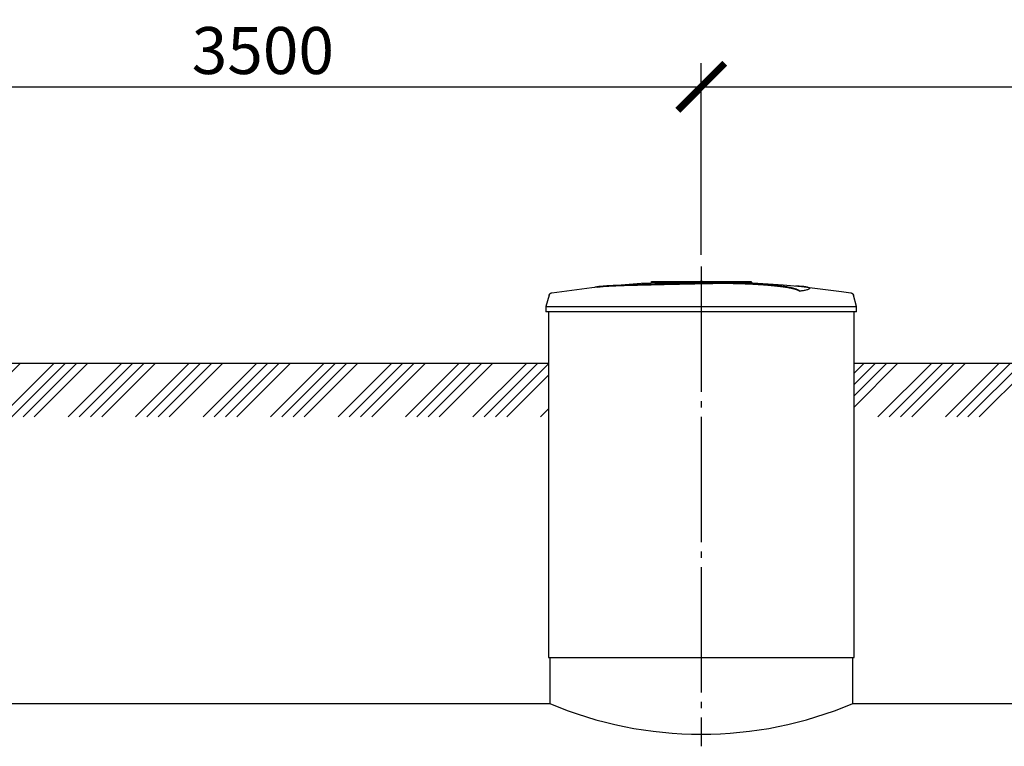
# Model space of a CAD drawing. Units: millimetres. Extents: x 82817 to 215148, y 12105 to 27839.
# Drawn here: x 93882 to 97813, y 18426 to 21325 of the extents above; entities that cross this region are included whole.
import ezdxf

# ---------------------------------------------------------------- set-up
doc = ezdxf.new("R2010")
doc.units = ezdxf.units.MM
doc.linetypes.add('ГОСТ 2.303 5', pattern=[24, 20, -1.5, 1, -1.5])
doc.layers.add('A-GENM', color=13, linetype='Continuous')
doc.layers.add('Слой1', color=7, linetype='ГОСТ 2.303 5')
doc.layers.add('РАЗМЕРЫ', color=3, linetype='Continuous', lineweight=25)
doc.styles.add('ГОСТ 2.304', font='CS_Gost2304.shx')
doc.dimstyles.new('СПДС', dxfattribs={"dimscale": 100, "dimtxt": 2.5, "dimasz": 2.5, "dimexe": 1.25, "dimexo": 0.625, "dimtad": 1, "dimdec": 0, "dimtxsty": 'ГОСТ 2.304', "dimblk": 'ARCHTICK', "dimblk1": 'ARCHTICK', "dimblk2": 'ARCHTICK', "dimcen": 2.5, "dimdle": 2, "dimadec": 0, "dimazin": 2, "dimtfac": 0.75, "dimtdec": 4, "dimtmove": 1, "dimatfit": 3, "dimfxl": 1, "dimtfill": 1, "dimtolj": 1, "dimarcsym": 0})

# ---------------------------------------------------------------- blocks, each defined once
blk = doc.blocks.new('_ARCHTICK')
at = {"color": 0, "linetype": 'ByBlock', "const_width": 0.15}
blk.add_lwpolyline([(-0.5, -0.5), (0.5, 0.5)], dxfattribs=at)
blk = doc.blocks.new('*D342')
at = {"layer": 'Defpoints', "color": 0}
for p in [(96603, 21057.9), (93103, 20402.7), (96603, 20340.2)]:
    blk.add_point(p, dxfattribs=at)
at = {"layer": 'РАЗМЕРЫ', "color": 0, "lineweight": -2}
for p, q in [((93103, 20449.5), (93103, 21151.7)), ((96603, 20387), (96603, 21151.7)), ((92953, 21057.9), (96753, 21057.9))]:
    blk.add_line(p, q, dxfattribs=at)
at = {"layer": 'РАЗМЕРЫ', "color": 0, "lineweight": -2, "xscale": 187.5, "yscale": 187.5, "zscale": 187.5, "rotation": 180}
blk.add_blockref('_ARCHTICK', (93103, 21057.9), dxfattribs=at)
at = {"layer": 'РАЗМЕРЫ', "color": 0, "lineweight": -2, "xscale": 187.5, "yscale": 187.5, "zscale": 187.5}
blk.add_blockref('_ARCHTICK', (96603, 21057.9), dxfattribs=at)
at = {"layer": 'РАЗМЕРЫ', "color": 0, "ltscale": 75, "insert": (94853, 21202.4), "char_height": 187.5, "attachment_point": 5, "style": 'ГОСТ 2.304', "bg_fill": 3, "box_fill_scale": 1.1, "bg_fill_color": 256, "bg_fill_true_color": 13158600, "bg_fill_transparency": 0}
blk.add_mtext('\\A1;3500', dxfattribs=at)
blk = doc.blocks.new('*D343')
at = {"layer": 'Defpoints', "color": 0}
for p in [(100103, 21057.9), (96603, 20340.2), (100103, 20340.2)]:
    blk.add_point(p, dxfattribs=at)
at = {"layer": 'РАЗМЕРЫ', "color": 0, "lineweight": -2}
for p, q in [((96603, 20387), (96603, 21151.7)), ((100103, 20387), (100103, 21151.7)), ((96453, 21057.9), (100253, 21057.9))]:
    blk.add_line(p, q, dxfattribs=at)
at = {"layer": 'РАЗМЕРЫ', "color": 0, "lineweight": -2, "xscale": 187.5, "yscale": 187.5, "zscale": 187.5, "rotation": 180}
blk.add_blockref('_ARCHTICK', (96603, 21057.9), dxfattribs=at)
at = {"layer": 'РАЗМЕРЫ', "color": 0, "lineweight": -2, "xscale": 187.5, "yscale": 187.5, "zscale": 187.5}
blk.add_blockref('_ARCHTICK', (100103, 21057.9), dxfattribs=at)
at = {"layer": 'РАЗМЕРЫ', "color": 0, "ltscale": 75, "insert": (98353, 21202.4), "char_height": 187.5, "attachment_point": 5, "style": 'ГОСТ 2.304', "bg_fill": 3, "box_fill_scale": 1.1, "bg_fill_color": 256, "bg_fill_true_color": 13158600, "bg_fill_transparency": 0}
blk.add_mtext('\\A1;3500', dxfattribs=at)

msp = doc.modelspace()

# ---------------------------------------------------------------- hatches: boundary and pattern name
at = {"layer": 'A-GENM', "ltscale": 75}
h = msp.add_hatch(dxfattribs=at)
h.set_pattern_fill('ANSI34', color=256, scale=10, style=0)
h.set_pattern_definition([(45, (87608.93, 2497.38), (-134.7038, 134.7038), []), (45, (87653.83, 2497.38), (-134.7038, 134.7038), []), (45, (87698.74, 2497.38), (-134.7038, 134.7038), []), (45, (87743.64, 2497.38), (-134.7038, 134.7038), [])])
h.paths.add_polyline_path([(88092, 19954.5), (89048, 19954.5), (89048, 19740.1), (88092, 19740.1)])
h.paths.add_polyline_path([(90268, 19954.5), (92493, 19954.5), (92493, 19740.1), (90268, 19740.1)])
h.paths.add_polyline_path([(93713, 19954.5), (95993, 19954.5), (95993, 19740.1), (93713, 19740.1)])
h.paths.add_polyline_path([(97213, 19954.5), (97883, 19954.5), (97883, 19740.1), (97213, 19740.1)])
h.paths.add_polyline_path([(100713, 19954.5), (103318, 19954.5), (103318, 19740.1), (100713, 19740.1)])
h.paths.add_polyline_path([(98095.3, 19954.5), (99493, 19954.5), (99493, 19740.1), (98078, 19740.1)])
h.paths.add_polyline_path([(97883, 19954.5), (98095.3, 19954.5), (98078, 19740.1), (97883, 19740.1)])

# ---------------------------------------------------------------- linework, layer by layer
at = {"layer": 'A-GENM'}
for p, q in [((96404, 20280.5), (96802.7, 20280.5)), ((96404, 20275.5), (96404, 20280.5)), ((96803, 20275.5), (96803, 20280.5)), ((96769.9, 20275.5), (96404, 20275.5)), ((96776.9, 20275.5), (96770.5, 20275.5)), ((96789.1, 20275.5), (96777.1, 20275.5)), ((96802.3, 20275.5), (96795, 20275.5)), ((96995.8, 20241.6), (96995.8, 20242.6)), ((97035.1, 20252.3), (97035.1, 20253.4)), ((95995.9, 20226.4), (95983, 20181.3)), ((97223, 20181.3), (97210.1, 20226.4)), ((95983, 20181.3), (95983, 20159.5)), ((95983, 20181.3), (96603, 20181.3)), ((96603, 20181.3), (97223, 20181.3)), ((97223, 20159.5), (97223, 20181.3)), ((96603, 20159.5), (95983, 20159.5)), ((95993, 20159.5), (95993, 18780.5)), ((97223, 20159.5), (96603, 20159.5)), ((97213, 18780.5), (97213, 20159.5)), ((95998, 18780.5), (95998, 18596.5)), ((97208, 18596.5), (97208, 18780.5))]:
    msp.add_line(p, q, dxfattribs=at)
at = {"layer": 'A-GENM', "ltscale": 75}
for p, q in [((93713, 19954.5), (95993, 19954.5)), ((97213, 19954.5), (99493, 19954.5)), ((95993, 18780.5), (97213, 18780.5)), ((93708, 18596.5), (95998, 18596.5)), ((97208, 18596.5), (99498, 18596.5))]:
    msp.add_line(p, q, dxfattribs=at)
at = {"layer": 'A-GENM', "flags": 128}
for points in [[(96202.7, 20261), (96363.2, 20273.6), (96524, 20279.8), (96554.7, 20280.1)], [(96603, 20280.5), (96602.8, 20280.5), (96602.7, 20280.5), (96602.5, 20280.5), (96602.3, 20280.5), (96602.1, 20280.5), (96601.9, 20280.5), (96601.7, 20280.5), (96601.5, 20280.5), (96601.3, 20280.5), (96601.2, 20280.5), (96601, 20280.5), (96600.8, 20280.5), (96600.6, 20280.5), (96600.5, 20280.5), (96600.3, 20280.5), (96600.2, 20280.5), (96600, 20280.5), (96599.9, 20280.5), (96599.7, 20280.5), (96599.6, 20280.5), (96599.5, 20280.5), (96599.3, 20280.5), (96599.2, 20280.5), (96599.1, 20280.5), (96599, 20280.5), (96598.9, 20280.5), (96598.8, 20280.5), (96598.7, 20280.5), (96598.6, 20280.5), (96598.6, 20280.5), (96598.5, 20280.5), (96598.4, 20280.5), (96598.4, 20280.5), (96598.3, 20280.5), (96598.3, 20280.5), (96598.3, 20280.5), (96598.2, 20280.5), (96598.2, 20280.5), (96598.2, 20280.5)], [(96598.2, 20280.5), (96598.2, 20280.5), (96598.2, 20280.5), (96598.3, 20280.5), (96598.3, 20280.5), (96598.3, 20280.5), (96598.4, 20280.5), (96598.4, 20280.5), (96598.5, 20280.5), (96598.5, 20280.5), (96598.6, 20280.5), (96598.7, 20280.5), (96598.8, 20280.5), (96598.9, 20280.5), (96599, 20280.5), (96599.1, 20280.5), (96599.2, 20280.5), (96599.3, 20280.5), (96599.4, 20280.5), (96599.6, 20280.5), (96599.7, 20280.5), (96599.8, 20280.5), (96600, 20280.5), (96600.1, 20280.5), (96600.3, 20280.5), (96600.4, 20280.5), (96600.6, 20280.5), (96600.8, 20280.5), (96600.9, 20280.5), (96601.1, 20280.5), (96601.3, 20280.5), (96601.5, 20280.5), (96601.7, 20280.5), (96601.8, 20280.5), (96602, 20280.5), (96602.2, 20280.5), (96602.4, 20280.5), (96602.6, 20280.5), (96602.8, 20280.5), (96603, 20280.5), (96603, 20280.5)], [(96603, 20280.5), (96603.2, 20280.5), (96603.4, 20280.5), (96603.6, 20280.5), (96603.8, 20280.5), (96604, 20280.5), (96604.2, 20280.5), (96604.4, 20280.5), (96604.5, 20280.5), (96604.7, 20280.5), (96604.9, 20280.5), (96605.1, 20280.5), (96605.3, 20280.5), (96605.4, 20280.5), (96605.6, 20280.5), (96605.8, 20280.5), (96605.9, 20280.5), (96606.1, 20280.5), (96606.2, 20280.5), (96606.3, 20280.5), (96606.5, 20280.5), (96606.6, 20280.5), (96606.7, 20280.5), (96606.9, 20280.5), (96607, 20280.5), (96607.1, 20280.5), (96607.2, 20280.5), (96607.3, 20280.5), (96607.4, 20280.5), (96607.4, 20280.5), (96607.5, 20280.5), (96607.6, 20280.5), (96607.6, 20280.5), (96607.7, 20280.5), (96607.7, 20280.5), (96607.8, 20280.5), (96607.8, 20280.5), (96607.8, 20280.5), (96607.8, 20280.5), (96607.8, 20280.5)], [(96607.8, 20280.5), (96607.8, 20280.5), (96607.8, 20280.5), (96607.8, 20280.5), (96607.8, 20280.5), (96607.7, 20280.5), (96607.7, 20280.5), (96607.7, 20280.5), (96607.6, 20280.5), (96607.5, 20280.5), (96607.5, 20280.5), (96607.4, 20280.5), (96607.3, 20280.5), (96607.2, 20280.5), (96607.1, 20280.5), (96607, 20280.5), (96606.9, 20280.5), (96606.8, 20280.5), (96606.7, 20280.5), (96606.5, 20280.5), (96606.4, 20280.5), (96606.2, 20280.5), (96606.1, 20280.5), (96605.9, 20280.5), (96605.8, 20280.5), (96605.6, 20280.5), (96605.5, 20280.5), (96605.3, 20280.5), (96605.1, 20280.5), (96605, 20280.5), (96604.8, 20280.5), (96604.6, 20280.5), (96604.4, 20280.5), (96604.2, 20280.5), (96604, 20280.5), (96603.9, 20280.5), (96603.7, 20280.5), (96603.5, 20280.5), (96603.3, 20280.5), (96603.1, 20280.5), (96603, 20280.5)], [(96006.5, 20235.7), (96166.1, 20256.2), (96202.7, 20260)], [(96696.3, 20278.7), (96768.7, 20277.3), (96929.4, 20267.6), (97003.3, 20261)], [(97003.3, 20260), (97163.1, 20241), (97199.6, 20235.7)], [(95995.9, 20226.4), (95996.1, 20226.9), (95996.3, 20227.4), (95996.4, 20227.9), (95996.7, 20228.4), (95996.9, 20228.9), (95997.1, 20229.3), (95997.4, 20229.8), (95997.7, 20230.2), (95998, 20230.6), (95998.3, 20231), (95998.6, 20231.4), (95999, 20231.8), (95999.4, 20232.2), (95999.7, 20232.5), (96000.1, 20232.9), (96000.5, 20233.2), (96001, 20233.5), (96001.4, 20233.8), (96001.8, 20234.1), (96002.3, 20234.3), (96002.7, 20234.6), (96003.2, 20234.8), (96003.7, 20235), (96004.2, 20235.2), (96004.7, 20235.3), (96005.2, 20235.5), (96005.7, 20235.6), (96006.2, 20235.7), (96006.5, 20235.7)], [(97199.6, 20235.7), (97200.1, 20235.6), (97200.6, 20235.5), (97201.1, 20235.4), (97201.6, 20235.3), (97202.1, 20235.1), (97202.6, 20234.9), (97203, 20234.7), (97203.5, 20234.5), (97204, 20234.2), (97204.4, 20234), (97204.8, 20233.7), (97205.3, 20233.4), (97205.7, 20233.1), (97206.1, 20232.8), (97206.5, 20232.4), (97206.9, 20232), (97207.2, 20231.7), (97207.6, 20231.3), (97207.9, 20230.9), (97208.2, 20230.5), (97208.5, 20230), (97208.8, 20229.6), (97209, 20229.1), (97209.3, 20228.7), (97209.5, 20228.2), (97209.7, 20227.7), (97209.9, 20227.2), (97210, 20226.8), (97210.1, 20226.4)]]:
    msp.add_lwpolyline(points, dxfattribs=at)
at = {"layer": 'A-GENM', "ltscale": 75}
msp.add_arc((96603, 20024.6), 1550.9, 247.0401, 292.9599, dxfattribs=at)
at = {"layer": 'A-GENM'}
for points, knots in [([(96603, 20273.4), (96589.3, 20273.1), (96567.7, 20272.6), (96538.4, 20272), (96516, 20271.5), (96493.7, 20271), (96464.3, 20270.4), (96428.2, 20269.6), (96386.8, 20268.6), (96348.3, 20267.6), (96313.4, 20266.5), (96276.4, 20265.3), (96241.1, 20263.8), (96210.3, 20261.9), (96188.4, 20259.5), (96179.4, 20257.7), (96176.3, 20256.8)], [-1, -1, -1, -1, -0.9519231, -0.9278846, -0.9038462, -0.8798077, -0.8557692, -0.8076923, -0.7596154, -0.7115385, -0.6634615, -0.6153846, -0.5384615, -0.4615385, -0.3846154, -0.3113029, -0.3113029, -0.3113029, -0.3113029]), ([(96189.5, 20258.4), (96195.5, 20259.3), (96210.3, 20260.9), (96241.1, 20262.8), (96281.4, 20264.5), (96324.3, 20265.9), (96363.5, 20267), (96405.6, 20268), (96451.1, 20269.1), (96498, 20270.1), (96534, 20270.9), (96569.2, 20271.6), (96592, 20272.1), (96603, 20272.4)], [-0.6153846, -0.6153846, -0.6153846, -0.6153846, -0.5384615, -0.4615385, -0.3846154, -0.3076923, -0.2692308, -0.2307692, -0.1538462, -0.1153846, -0.0769231, -0.0384615, 0, 0, 0, 0]), ([(96995.8, 20242.6), (96994.6, 20243.7), (96991.6, 20245.8), (96986.1, 20248.4), (96980.5, 20250.4), (96975.6, 20252), (96970, 20253.5), (96964.8, 20254.7), (96960.1, 20255.7), (96956.4, 20256.5), (96952.5, 20257.2), (96948.4, 20258), (96944, 20258.7), (96939.4, 20259.4), (96934.7, 20260.2), (96929.7, 20260.9), (96924.4, 20261.6), (96919, 20262.3), (96913.3, 20263), (96907.5, 20263.7), (96901.5, 20264.3), (96893.2, 20265.2), (96884.6, 20266), (96875.7, 20266.8), (96868.9, 20267.4), (96862, 20268), (96855, 20268.5), (96848, 20269), (96840.8, 20269.5), (96833.6, 20270), (96826.4, 20270.5), (96819.1, 20270.9), (96811.8, 20271.3), (96804.5, 20271.7), (96797.2, 20272), (96789.8, 20272.4), (96780, 20272.8), (96770.3, 20273.1), (96760.6, 20273.5), (96753.4, 20273.7), (96746.2, 20273.8), (96739.1, 20274), (96732, 20274.1), (96725, 20274.3), (96718, 20274.4), (96711.1, 20274.4), (96704.2, 20274.5), (96697.3, 20274.5), (96690.5, 20274.5), (96683.8, 20274.5), (96677.1, 20274.5), (96670.4, 20274.4), (96663.7, 20274.4), (96657, 20274.3), (96650.3, 20274.2), (96641.2, 20274.1), (96629.9, 20273.9), (96616.5, 20273.7), (96607.5, 20273.5), (96603, 20273.4)], [-1, -1, -1, -1, -0.944444, -0.888889, -0.861111, -0.833333, -0.805556, -0.777778, -0.763889, -0.75, -0.736111, -0.722222, -0.708333, -0.694444, -0.680556, -0.666667, -0.652778, -0.638889, -0.625, -0.611111, -0.597222, -0.583333, -0.555556, -0.541667, -0.527778, -0.513889, -0.5, -0.486111, -0.472222, -0.458333, -0.444444, -0.430556, -0.416667, -0.402778, -0.388889, -0.375, -0.361111, -0.333333, -0.319444, -0.305556, -0.291667, -0.277778, -0.263889, -0.25, -0.236111, -0.222222, -0.208333, -0.194444, -0.180556, -0.166667, -0.152778, -0.138889, -0.125, -0.111111, -0.097222, -0.083333, -0.055556, -0.027778, 0, 0, 0, 0]), ([(96603, 20272.4), (96609.8, 20272.5), (96619.9, 20272.7), (96633.3, 20273), (96643.5, 20273.2), (96651.9, 20273.3), (96658.6, 20273.3), (96665.3, 20273.4), (96673.7, 20273.5), (96683.7, 20273.5), (96693.9, 20273.5), (96702.5, 20273.5), (96709.4, 20273.4), (96716.2, 20273.4), (96725, 20273.3), (96735.6, 20273.1), (96746.1, 20272.9), (96757, 20272.6), (96766.7, 20272.3), (96775.1, 20272), (96782.5, 20271.7), (96789.8, 20271.4), (96797.2, 20271), (96804.5, 20270.7), (96811.8, 20270.3), (96819.1, 20269.9), (96826.4, 20269.5), (96833.6, 20269), (96840.8, 20268.5), (96848, 20268), (96855, 20267.5), (96862, 20267), (96868.9, 20266.4), (96875.7, 20265.8), (96884.6, 20265), (96893.2, 20264.2), (96901.5, 20263.3), (96907.5, 20262.6), (96913.3, 20262), (96919, 20261.3), (96924.4, 20260.6), (96929.7, 20259.9), (96934.7, 20259.2), (96939.4, 20258.4), (96944, 20257.7), (96948.4, 20257), (96952.5, 20256.2), (96956.4, 20255.5), (96960.1, 20254.7), (96964.8, 20253.7), (96970, 20252.5), (96975.6, 20251), (96980.5, 20249.4), (96986.1, 20247.4), (96991.6, 20244.8), (96994.6, 20242.7), (96995.8, 20241.6)], [-1, -1, -1, -1, -0.958333, -0.9375, -0.916667, -0.895833, -0.885417, -0.875, -0.854167, -0.833333, -0.8125, -0.791667, -0.78125, -0.770833, -0.75, -0.729167, -0.708333, -0.6875, -0.666667, -0.652778, -0.638889, -0.625, -0.611111, -0.597222, -0.583333, -0.569444, -0.555556, -0.541667, -0.527778, -0.513889, -0.5, -0.486111, -0.472222, -0.458333, -0.444444, -0.416667, -0.402778, -0.388889, -0.375, -0.361111, -0.347222, -0.333333, -0.319444, -0.305556, -0.291667, -0.277778, -0.263889, -0.25, -0.236111, -0.222222, -0.194444, -0.166667, -0.138889, -0.111111, -0.055556, 0, 0, 0, 0]), ([(96995.8, 20242.6), (97004.6, 20243.9), (97019.5, 20246.5), (97032.6, 20250.1), (97035.9, 20253), (97034.1, 20255.2), (97029.4, 20257.2), (97018, 20259.5), (96999.5, 20261.5), (96985.2, 20262.5), (96980, 20262.8)], [0, 0, 0, 0, 0.0769231, 0.1538462, 0.2307692, 0.2692308, 0.3076923, 0.3846154, 0.4615385, 0.5, 0.5, 0.5, 0.5]), ([(97035.1, 20252.3), (97035.1, 20251.9), (97034, 20249.9), (97024.5, 20246.4), (97006.9, 20243.2), (96995.8, 20241.6)], [0.7734693, 0.7734693, 0.7734693, 0.7734693, 0.8076923, 0.9038462, 1, 1, 1, 1])]:
    msp.add_open_spline(points, degree=3, knots=knots, dxfattribs=at)
at = {"layer": 'Слой1', "ltscale": 25}
msp.add_line((96603, 20340.2), (96603, 18425.6), dxfattribs=at)

# ---------------------------------------------------------------- next in the draw order: dimensions: what is measured, and where the dimension line sits
at = {"layer": 'РАЗМЕРЫ'}
dim = msp.add_linear_dim(base=(96603, 21057.9), p1=(93103, 20402.7), p2=(96603, 20340.2), dimstyle='СПДС', override={"dimscale": 75, "dimlfac": 1, "dimtxsty": 'ГОСТ 2.304', "dimblk1": 'ARCHTICK', "dimblk2": 'ARCHTICK', "dimsah": 1, "dimtolj": 1}, dxfattribs=at)
dim.commit()
dim.dimension.update_dxf_attribs({"geometry": '*D342', "text_midpoint": (94853, 21202.4)})

# ---------------------------------------------------------------- next in the draw order: dimensions: what is measured, and where the dimension line sits
dim = msp.add_linear_dim(base=(100103, 21057.9), p1=(96603, 20340.2), p2=(100103, 20340.2), dimstyle='СПДС', override={"dimscale": 75, "dimlfac": 1, "dimtxsty": 'ГОСТ 2.304', "dimblk1": 'ARCHTICK', "dimblk2": 'ARCHTICK', "dimsah": 1, "dimtolj": 1}, dxfattribs=at)
dim.commit()
dim.dimension.update_dxf_attribs({"geometry": '*D343', "text_midpoint": (98353, 21202.4)})

doc.saveas('drawing.dxf')
